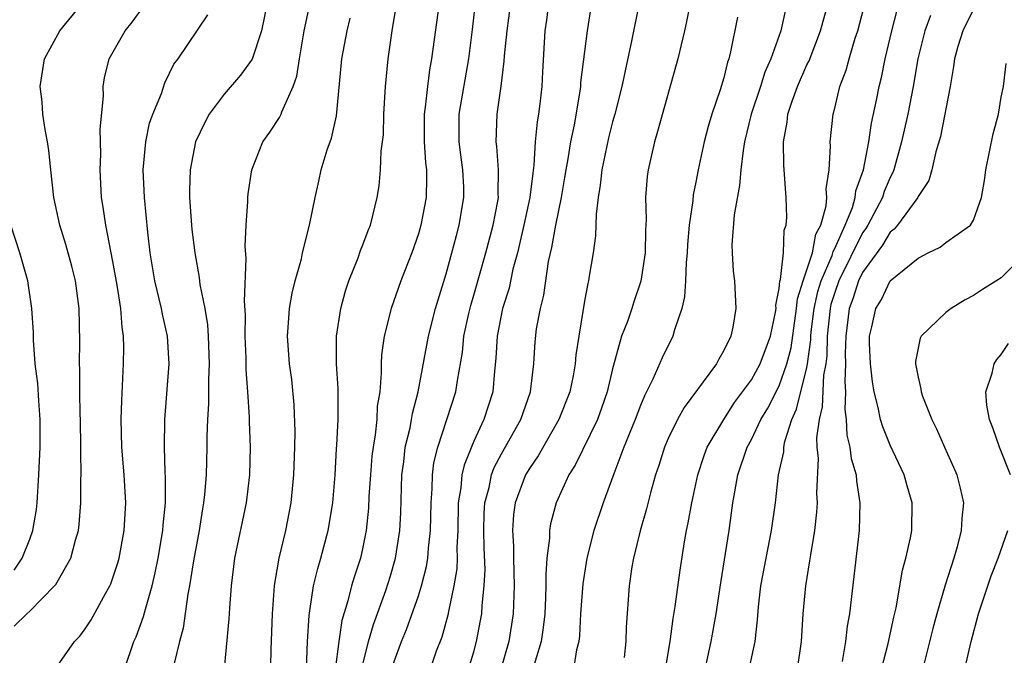
# Model space of a CAD drawing. Units: inches. Extents: x 2571000 to 2574000, y 1497000 to 1500000.
# Drawn here: x 2571850 to 2571921, y 1497272 to 1497318 of the extents above; entities that cross this region are included whole.
import ezdxf

# ---------------------------------------------------------------- set-up
doc = ezdxf.new("R2010")
doc.units = ezdxf.units.IN
doc.header["$MEASUREMENT"] = 0
doc.layers.add('LD25711497_2ft', color=4, linetype='Continuous')

msp = doc.modelspace()

# ---------------------------------------------------------------- linework, layer by layer
at = {"layer": 'LD25711497_2ft'}
for points, elevation in [([(2571870.946, 1497271), (2571871.024, 1497273), (2571871.128, 1497274.872), (2571871.194, 1497275.194), (2571871.455, 1497277), (2571871.748, 1497278.252), (2571871.986, 1497279), (2571872.511, 1497281), (2571872.837, 1497283), (2571873.006, 1497285), (2571873.11, 1497286.89), (2571873.136, 1497287.136), (2571873.228, 1497289), (2571873.224, 1497291.224), (2571873.114, 1497293), (2571873.116, 1497295), (2571873.411, 1497297), (2571873.741, 1497298.259), (2571873.988, 1497299), (2571874.655, 1497300.655), (2571874.83, 1497301.17), (2571875, 1497301.584), (2571875.382, 1497302.618), (2571875.545, 1497303), (2571876.038, 1497305), (2571876.168, 1497305.832), (2571876.284, 1497307), (2571876.329, 1497308.329), (2571876.485, 1497309.515), (2571876.523, 1497311), (2571876.623, 1497313), (2571876.819, 1497315), (2571877.109, 1497317), (2571877.77, 1497321)], 9394), ([(2571865.043, 1497271.043), (2571865.368, 1497274.632), (2571865.409, 1497275.409), (2571865.53, 1497277), (2571865.789, 1497279), (2571866.619, 1497283), (2571866.862, 1497285), (2571866.907, 1497287), (2571866.835, 1497288.835), (2571866.837, 1497289.163), (2571866.725, 1497291), (2571866.607, 1497292.608), (2571866.595, 1497293.405), (2571866.527, 1497295), (2571866.546, 1497296.546), (2571866.471, 1497297.529), (2571866.606, 1497300.606), (2571866.519, 1497301.481), (2571866.592, 1497303), (2571866.712, 1497304.713), (2571866.708, 1497305), (2571866.736, 1497305.264), (2571867.008, 1497307), (2571867.796, 1497309), (2571868.297, 1497309.703), (2571869, 1497310.769), (2571869.122, 1497311), (2571869.177, 1497311.177), (2571869.994, 1497313), (2571870.257, 1497313.743), (2571870.443, 1497315), (2571870.776, 1497317), (2571871.264, 1497319.264)], 9390), ([(2571877.092, 1497271.092), (2571877.786, 1497273), (2571878.145, 1497273.855), (2571879, 1497276.275), (2571879.234, 1497277), (2571879.59, 1497278.409), (2571879.683, 1497279), (2571879.727, 1497279.727), (2571879.873, 1497281), (2571879.914, 1497283), (2571879.993, 1497283.993), (2571880.014, 1497285), (2571880.128, 1497285.872), (2571880.396, 1497287), (2571881.065, 1497289), (2571881.703, 1497291), (2571881.814, 1497291.814), (2571882.174, 1497293.826), (2571882.288, 1497295), (2571882.643, 1497296.644), (2571882.779, 1497297.221), (2571883, 1497297.954), (2571883.863, 1497301), (2571884.39, 1497303), (2571884.723, 1497304.723), (2571884.768, 1497305), (2571884.757, 1497305.243), (2571884.786, 1497307), (2571884.66, 1497308.66), (2571884.606, 1497309), (2571884.675, 1497311), (2571884.973, 1497313.027), (2571885.182, 1497314.818), (2571885.201, 1497315.201), (2571885.388, 1497317), (2571885.765, 1497319.765)], 9400), ([(2571899.656, 1497271), (2571900.102, 1497273), (2571900.456, 1497275), (2571900.788, 1497277.212), (2571901.388, 1497281), (2571901.666, 1497283), (2571901.79, 1497283.79), (2571902.016, 1497285), (2571902.689, 1497287), (2571903, 1497287.562), (2571903.683, 1497289), (2571904.18, 1497289.82), (2571905, 1497291.42), (2571905.556, 1497293), (2571905.85, 1497294.15), (2571906.249, 1497297), (2571906.312, 1497297.688), (2571906.722, 1497299), (2571907, 1497299.782), (2571907.386, 1497301), (2571907.647, 1497302.353), (2571908.001, 1497303), (2571908.39, 1497304.39), (2571908.429, 1497305), (2571908.392, 1497305.608), (2571908.605, 1497307), (2571908.696, 1497308.695), (2571908.675, 1497309), (2571908.886, 1497311), (2571909, 1497311.426), (2571909.37, 1497313), (2571909.817, 1497314.183), (2571910.035, 1497315), (2571910.475, 1497316.475), (2571910.654, 1497317), (2571911.24, 1497319.24)], 9416), ([(2571849.893, 1497274.108), (2571850.796, 1497275), (2571851, 1497275.177), (2571852.795, 1497277), (2571852.886, 1497277.114), (2571853.957, 1497279), (2571854.298, 1497280.298), (2571854.519, 1497281), (2571854.574, 1497281.426), (2571854.692, 1497283), (2571854.684, 1497284.684), (2571854.701, 1497285), (2571854.679, 1497286.679), (2571854.693, 1497287), (2571854.665, 1497289), (2571854.644, 1497289.356), (2571854.609, 1497291), (2571854.611, 1497292.611), (2571854.587, 1497293), (2571854.625, 1497294.625), (2571854.567, 1497297), (2571854.291, 1497299), (2571854.034, 1497300.034), (2571853.608, 1497301.608), (2571853.182, 1497303), (2571852.739, 1497305), (2571852.514, 1497307), (2571852.376, 1497308.377), (2571852.289, 1497309), (2571852.113, 1497309.887), (2571851.956, 1497311), (2571851.891, 1497311.891), (2571851.746, 1497313), (2571852.066, 1497315), (2571853.183, 1497317), (2571854.806, 1497319)], 9382), ([(2571853, 1497271.253), (2571854.217, 1497273), (2571854.613, 1497273.387), (2571855, 1497273.914), (2571855.435, 1497274.565), (2571856.46, 1497276.46), (2571856.774, 1497277), (2571856.846, 1497277.154), (2571857, 1497277.582), (2571857.345, 1497278.656), (2571857.437, 1497279), (2571857.808, 1497281), (2571857.919, 1497283), (2571857.801, 1497285), (2571857.642, 1497287), (2571857.598, 1497289), (2571857.627, 1497290.373), (2571857.762, 1497293), (2571857.786, 1497294.214), (2571857.77, 1497295), (2571857.657, 1497295.657), (2571857.57, 1497297), (2571857.313, 1497298.687), (2571857, 1497300.378), (2571856.478, 1497303), (2571856.305, 1497304.305), (2571856.185, 1497305), (2571856.081, 1497307), (2571856.128, 1497308.128), (2571856.087, 1497309.913), (2571856.308, 1497312.308), (2571856.289, 1497313), (2571856.387, 1497313.613), (2571856.734, 1497315), (2571857.883, 1497317), (2571858.372, 1497317.628), (2571859.213, 1497318.787)], 9384), ([(2571868.098, 1497319), (2571867.705, 1497317), (2571867.039, 1497314.961), (2571866.188, 1497313.812), (2571865, 1497312.435), (2571863.933, 1497311), (2571863.611, 1497310.389), (2571862.948, 1497309), (2571862.558, 1497307), (2571862.51, 1497305.49), (2571862.524, 1497305), (2571862.654, 1497303), (2571862.686, 1497302.686), (2571862.891, 1497301), (2571863.221, 1497299.221), (2571863.27, 1497298.73), (2571863.614, 1497297), (2571863.811, 1497295.811), (2571863.863, 1497295), (2571863.941, 1497293), (2571863.887, 1497291.887), (2571863.876, 1497290.124), (2571863.799, 1497289), (2571863.761, 1497287.76), (2571863.761, 1497287), (2571863.704, 1497285), (2571863.591, 1497283.591), (2571863.527, 1497283), (2571863.445, 1497282.555), (2571863.208, 1497281), (2571862.802, 1497278.802), (2571862.525, 1497277), (2571862.397, 1497276.397), (2571862.052, 1497273.948), (2571861.787, 1497273), (2571861.407, 1497271.407)], 9388), ([(2571880.511, 1497319), (2571879.96, 1497315), (2571879.802, 1497314.198), (2571879.649, 1497313), (2571879.501, 1497311.501), (2571879.42, 1497311), (2571879.432, 1497309), (2571879.516, 1497307.516), (2571879.583, 1497307), (2571879.599, 1497306.401), (2571879.558, 1497305), (2571879.183, 1497303), (2571879, 1497302.368), (2571878.525, 1497301), (2571877.741, 1497299), (2571877.031, 1497297), (2571876.538, 1497295), (2571876.354, 1497293.646), (2571876.318, 1497293), (2571876.326, 1497292.325), (2571876.215, 1497291), (2571876.046, 1497289.954), (2571876.007, 1497289), (2571875.893, 1497287.893), (2571875.736, 1497287), (2571875.66, 1497286.341), (2571875.546, 1497285), (2571875.443, 1497283.443), (2571875.403, 1497282.597), (2571875.237, 1497281), (2571875, 1497279.799), (2571874.824, 1497279), (2571874.374, 1497277.626), (2571874.192, 1497277), (2571873.93, 1497275.93), (2571873.483, 1497274.517), (2571873.261, 1497273), (2571873.017, 1497270.983)], 9396), ([(2571875, 1497271.349), (2571875.411, 1497273), (2571875.768, 1497274.232), (2571876.669, 1497276.669), (2571877, 1497277.725), (2571877.364, 1497279), (2571877.672, 1497281), (2571877.741, 1497282.259), (2571877.82, 1497285), (2571877.946, 1497285.946), (2571878.062, 1497287), (2571878.405, 1497288.405), (2571878.513, 1497289), (2571878.572, 1497289.428), (2571878.997, 1497291), (2571879.723, 1497295), (2571880.233, 1497297), (2571881, 1497299.486), (2571881.413, 1497301), (2571881.738, 1497302.262), (2571881.95, 1497303), (2571882.289, 1497305), (2571882.271, 1497305.729), (2571882.211, 1497307), (2571882.058, 1497308.058), (2571881.944, 1497309), (2571881.951, 1497311), (2571882.639, 1497315), (2571882.904, 1497317.096), (2571883.118, 1497319)], 9398), ([(2571888.38, 1497319), (2571888.224, 1497317.776), (2571888.108, 1497317), (2571887.941, 1497314.059), (2571887.897, 1497313), (2571887.757, 1497311.757), (2571887.655, 1497311), (2571887.555, 1497310.445), (2571887.418, 1497309), (2571887.329, 1497307.329), (2571887.241, 1497306.759), (2571887.042, 1497305), (2571886.612, 1497303), (2571886.138, 1497301), (2571885.818, 1497299.818), (2571885.532, 1497298.468), (2571885.058, 1497297), (2571884.668, 1497295), (2571884.595, 1497293.405), (2571884.488, 1497292.488), (2571884.362, 1497291), (2571883.721, 1497289), (2571883, 1497287.441), (2571882.293, 1497285.707), (2571882.145, 1497285), (2571882.071, 1497284.071), (2571881.881, 1497283), (2571881.839, 1497281), (2571881.777, 1497279.777), (2571881.793, 1497279), (2571881.762, 1497278.239), (2571881.564, 1497277), (2571881.163, 1497275.163), (2571881.118, 1497274.882), (2571880.685, 1497273.315), (2571880.294, 1497272.294), (2571879.636, 1497270.365)], 9402), ([(2571882.616, 1497271), (2571883, 1497272.261), (2571883.202, 1497273), (2571883.485, 1497274.515), (2571883.565, 1497275), (2571883.593, 1497275.593), (2571883.754, 1497277), (2571883.807, 1497278.193), (2571883.743, 1497279.743), (2571883.717, 1497281), (2571883.752, 1497282.248), (2571883.795, 1497283), (2571884.098, 1497284.098), (2571884.283, 1497285), (2571884.472, 1497285.528), (2571885, 1497286.526), (2571886.377, 1497289), (2571887.073, 1497291), (2571887.322, 1497293), (2571887.412, 1497294.588), (2571887.523, 1497295.523), (2571887.792, 1497297), (2571888.041, 1497297.959), (2571888.388, 1497300.388), (2571888.62, 1497301.38), (2571888.902, 1497303), (2571889.309, 1497305), (2571889.56, 1497306.44), (2571889.64, 1497307), (2571889.792, 1497307.792), (2571889.982, 1497309), (2571890.241, 1497310.241), (2571890.653, 1497312.652), (2571890.699, 1497313), (2571890.714, 1497313.286), (2571891.179, 1497317), (2571891.494, 1497319)], 9404), ([(2571894.901, 1497319), (2571894.377, 1497316.377), (2571893.661, 1497313), (2571893.161, 1497311), (2571893, 1497310.446), (2571892.71, 1497309.29), (2571892.216, 1497307), (2571892.11, 1497305.89), (2571891.951, 1497305), (2571891.802, 1497303.802), (2571891.764, 1497302.236), (2571891.588, 1497301), (2571891.316, 1497299.316), (2571891.262, 1497299), (2571891.201, 1497298.799), (2571891, 1497297.664), (2571890.557, 1497295), (2571890.354, 1497293.646), (2571890.298, 1497293), (2571890.144, 1497292.145), (2571889.907, 1497291), (2571889.131, 1497289), (2571887.632, 1497286.368), (2571887, 1497285.469), (2571886.727, 1497285), (2571885.975, 1497283), (2571885.861, 1497282.139), (2571885.783, 1497281), (2571885.856, 1497279.856), (2571885.855, 1497279), (2571885.907, 1497277), (2571885.834, 1497275), (2571885.524, 1497273), (2571884.943, 1497271)], 9406), ([(2571898.58, 1497319), (2571898.322, 1497317.678), (2571898.166, 1497317), (2571897.686, 1497315), (2571896.241, 1497309.759), (2571896.005, 1497309), (2571895.546, 1497307), (2571895.485, 1497306.515), (2571895.376, 1497305), (2571895.41, 1497303.41), (2571895.367, 1497302.633), (2571895.338, 1497301), (2571895.036, 1497298.964), (2571894.525, 1497297.475), (2571894.382, 1497297), (2571894.063, 1497296.064), (2571893.645, 1497295), (2571893, 1497292.657), (2571892.614, 1497291), (2571892.199, 1497289.801), (2571891.896, 1497289), (2571890.3, 1497285.7), (2571889.847, 1497285), (2571888.928, 1497283), (2571888.527, 1497281.473), (2571888.452, 1497281), (2571888.451, 1497280.451), (2571888.268, 1497279), (2571888.177, 1497277.823), (2571888.192, 1497277), (2571888.168, 1497276.168), (2571888.108, 1497275), (2571888.004, 1497273.996), (2571887.847, 1497273), (2571887.349, 1497271.349)], 9408), ([(2571905.462, 1497318.538), (2571905.118, 1497317), (2571904.399, 1497315), (2571903.964, 1497314.036), (2571903.643, 1497313), (2571902.973, 1497311), (2571902.501, 1497309), (2571902.392, 1497308.392), (2571902.24, 1497307), (2571902.148, 1497305.852), (2571901.752, 1497303.753), (2571901.593, 1497301.593), (2571901.607, 1497301), (2571901.693, 1497299.693), (2571901.77, 1497299), (2571901.872, 1497297), (2571901.656, 1497295.656), (2571901.509, 1497295), (2571901, 1497293.967), (2571900.651, 1497293.349), (2571900.475, 1497293), (2571898.143, 1497289.857), (2571897.667, 1497289), (2571897, 1497287.637), (2571896.728, 1497287), (2571896.323, 1497285.677), (2571896.087, 1497285), (2571895.721, 1497283.721), (2571895.444, 1497282.556), (2571894.974, 1497280.974), (2571894.491, 1497279), (2571894.384, 1497278.384), (2571894.178, 1497277), (2571893.982, 1497274.018), (2571893.957, 1497273), (2571893.835, 1497271.836)], 9412), ([(2571896.81, 1497271), (2571897.143, 1497273), (2571897.355, 1497274.645), (2571897.509, 1497275.509), (2571897.853, 1497278.147), (2571898.17, 1497280.17), (2571898.32, 1497281), (2571898.445, 1497281.555), (2571898.698, 1497283), (2571899.128, 1497285), (2571899.593, 1497286.407), (2571899.819, 1497287), (2571901, 1497289), (2571901.786, 1497290.214), (2571903, 1497291.853), (2571903.617, 1497293), (2571904.36, 1497295), (2571904.731, 1497296.731), (2571904.768, 1497297), (2571904.762, 1497297.237), (2571905, 1497298.436), (2571905.047, 1497298.953), (2571905.096, 1497299.096), (2571905.305, 1497301), (2571905.357, 1497302.643), (2571905.502, 1497303), (2571905.546, 1497303.546), (2571905.495, 1497305), (2571905.33, 1497307.33), (2571905.308, 1497309), (2571905.577, 1497310.422), (2571905.63, 1497311), (2571905.927, 1497311.927), (2571906.323, 1497313), (2571907, 1497314.547), (2571907.15, 1497314.85), (2571907.983, 1497317), (2571908.514, 1497319)], 9414), ([(2571902.832, 1497271), (2571903.255, 1497273), (2571903.435, 1497274.565), (2571903.506, 1497275.506), (2571903.684, 1497277), (2571904.051, 1497279), (2571904.445, 1497281), (2571904.722, 1497283), (2571904.957, 1497285), (2571905.324, 1497286.676), (2571905.339, 1497287), (2571905.414, 1497287.414), (2571905.915, 1497289), (2571906.256, 1497289.744), (2571907, 1497292.745), (2571907.048, 1497293), (2571907.273, 1497294.727), (2571907.278, 1497295), (2571907.31, 1497295.31), (2571907.521, 1497297), (2571907.783, 1497298.217), (2571908.028, 1497299), (2571908.804, 1497300.804), (2571908.888, 1497301.112), (2571909, 1497301.317), (2571909.749, 1497303), (2571910.272, 1497304.272), (2571910.475, 1497305), (2571910.521, 1497305.479), (2571911.074, 1497307), (2571911.465, 1497309), (2571911.652, 1497310.348), (2571912.017, 1497312.017), (2571912.202, 1497313), (2571912.361, 1497313.639), (2571912.636, 1497315), (2571913.104, 1497317), (2571913.508, 1497318.493)], 9418), ([(2571919, 1497318.575), (2571918.219, 1497317), (2571917.875, 1497315.875), (2571917.629, 1497315), (2571917.566, 1497314.434), (2571917.311, 1497313), (2571916.607, 1497309.393), (2571916.278, 1497308.278), (2571915.994, 1497307), (2571915.769, 1497306.231), (2571915, 1497305.062), (2571914.974, 1497305), (2571913.517, 1497303), (2571913.29, 1497302.71), (2571913, 1497302.498), (2571912.442, 1497301.558), (2571911, 1497299.581), (2571910.716, 1497299), (2571910.299, 1497297.701), (2571910.038, 1497297), (2571909.787, 1497295), (2571909.761, 1497293.761), (2571909.781, 1497293), (2571909.724, 1497291.724), (2571909.782, 1497291), (2571909.723, 1497289.724), (2571909.823, 1497289), (2571909.878, 1497287.878), (2571910.092, 1497287), (2571910.189, 1497286.189), (2571910.534, 1497285), (2571910.558, 1497284.558), (2571910.81, 1497283), (2571910.751, 1497281), (2571910.056, 1497275), (2571909.896, 1497274.104), (2571909.777, 1497273), (2571909.545, 1497271.545)], 9422), ([(2571857.826, 1497271), (2571858.505, 1497273), (2571858.663, 1497273.338), (2571859.207, 1497274.793), (2571859.336, 1497275.336), (2571859.821, 1497277), (2571860.05, 1497277.95), (2571860.254, 1497279), (2571860.59, 1497281), (2571860.612, 1497281.388), (2571860.775, 1497283), (2571860.796, 1497284.796), (2571860.767, 1497285.233), (2571860.723, 1497287), (2571860.748, 1497289), (2571861.038, 1497293), (2571860.933, 1497295), (2571860.578, 1497296.578), (2571860.508, 1497297), (2571860.016, 1497299), (2571859.675, 1497301), (2571859.506, 1497302.494), (2571859.279, 1497305), (2571859.182, 1497307), (2571859.356, 1497309), (2571859.643, 1497310.357), (2571859.872, 1497311), (2571860.498, 1497312.498), (2571860.74, 1497313.26), (2571861.395, 1497314.605), (2571861.7, 1497315), (2571863.83, 1497318.17)], 9386), ([(2571868.323, 1497269), (2571868.391, 1497272.39), (2571868.492, 1497275), (2571868.641, 1497277), (2571868.678, 1497277.322), (2571868.975, 1497279), (2571869.447, 1497281), (2571869.844, 1497283), (2571870.041, 1497285), (2571870.104, 1497287), (2571870.119, 1497288.119), (2571870.052, 1497290.051), (2571869.877, 1497291.877), (2571869.729, 1497293), (2571869.565, 1497295), (2571869.622, 1497295.622), (2571869.712, 1497297), (2571869.907, 1497298.093), (2571870.132, 1497299), (2571870.573, 1497300.573), (2571870.666, 1497301), (2571871.171, 1497303), (2571871.561, 1497305), (2571871.829, 1497306.171), (2571872, 1497307), (2571872.436, 1497308.436), (2571872.736, 1497309.264), (2571873.114, 1497310.886), (2571873.499, 1497315), (2571873.865, 1497317), (2571874.082, 1497317.918)], 9392), ([(2571901.988, 1497317.988), (2571901.495, 1497315.495), (2571901.362, 1497315), (2571901.262, 1497314.738), (2571901, 1497313.614), (2571900.752, 1497312.752), (2571900.151, 1497311), (2571899.883, 1497310.118), (2571899.596, 1497309), (2571899.168, 1497307), (2571899, 1497306.098), (2571898.81, 1497305.19), (2571898.777, 1497304.777), (2571898.513, 1497303), (2571898.397, 1497301.603), (2571898.369, 1497301), (2571898.304, 1497300.304), (2571898.257, 1497299), (2571898.174, 1497297.826), (2571897.988, 1497297), (2571897.448, 1497295.448), (2571897.338, 1497295), (2571896.556, 1497293.444), (2571895.894, 1497291.894), (2571895.296, 1497290.704), (2571895, 1497289.995), (2571894.623, 1497289), (2571893.814, 1497287), (2571893.074, 1497285.073), (2571892.309, 1497283), (2571891.653, 1497281), (2571891.14, 1497279), (2571890.844, 1497277.156), (2571890.694, 1497275), (2571890.605, 1497273.395), (2571890.554, 1497273), (2571890.397, 1497272.397), (2571890.174, 1497271)], 9410), ([(2571915.898, 1497318.102), (2571915.485, 1497317), (2571914.992, 1497315), (2571914.661, 1497313), (2571914.256, 1497311), (2571913.817, 1497309), (2571913.268, 1497307), (2571913.194, 1497306.806), (2571913, 1497306.444), (2571912.572, 1497305.428), (2571912.44, 1497305), (2571911.381, 1497303), (2571911.24, 1497302.761), (2571911, 1497302.438), (2571909.302, 1497299), (2571909, 1497298.157), (2571908.724, 1497297.276), (2571908.665, 1497297), (2571908.446, 1497295), (2571908.422, 1497293.578), (2571908.347, 1497293), (2571908.195, 1497292.195), (2571908.1, 1497289.9), (2571907.866, 1497289), (2571907.684, 1497287.684), (2571907.72, 1497287), (2571907.807, 1497286.193), (2571907.689, 1497283.689), (2571907.726, 1497283), (2571907.686, 1497282.314), (2571907.536, 1497281), (2571907.244, 1497279.245), (2571907.192, 1497278.808), (2571906.887, 1497277), (2571906.69, 1497275), (2571906.572, 1497273), (2571906.304, 1497271)], 9420), ([(2571912.367, 1497271), (2571912.846, 1497272.846), (2571913.25, 1497274.75), (2571913.417, 1497275.417), (2571913.875, 1497278.125), (2571914.127, 1497279), (2571914.467, 1497280.467), (2571914.564, 1497281), (2571914.58, 1497283), (2571914.212, 1497284.212), (2571914.001, 1497285), (2571913, 1497287.134), (2571912.458, 1497288.458), (2571912.303, 1497289), (2571912.138, 1497289.862), (2571911.829, 1497291), (2571911.712, 1497291.712), (2571911.566, 1497293), (2571911.504, 1497294.496), (2571911.509, 1497295), (2571911.677, 1497295.677), (2571911.961, 1497297), (2571912.364, 1497297.636), (2571913, 1497298.995), (2571915, 1497300.618), (2571915.727, 1497301), (2571916.587, 1497301.414), (2571917, 1497301.755), (2571918.783, 1497303), (2571919, 1497303.366), (2571919.572, 1497305), (2571919.791, 1497306.209), (2571919.873, 1497307), (2571920.419, 1497309.581), (2571920.795, 1497311), (2571921, 1497312.214), (2571921.161, 1497313), (2571921.345, 1497314.655)], 9424), ([(2571849.874, 1497278.126), (2571850.46, 1497279), (2571851, 1497280.365), (2571851.237, 1497281), (2571851.482, 1497282.518), (2571851.539, 1497283), (2571851.671, 1497285), (2571851.767, 1497287), (2571851.765, 1497289), (2571851.655, 1497290.345), (2571851.579, 1497291.579), (2571851.407, 1497293), (2571851.284, 1497294.716), (2571851.268, 1497295.268), (2571851.165, 1497297), (2571850.855, 1497299), (2571850.287, 1497301), (2571849.634, 1497303)], 9380), ([(2571922.785, 1497301), (2571921, 1497299.211), (2571919.641, 1497298.359), (2571919, 1497297.927), (2571918.387, 1497297.612), (2571917.391, 1497297), (2571917, 1497296.695), (2571915.219, 1497295), (2571915.144, 1497294.857), (2571914.815, 1497293.185), (2571914.812, 1497293), (2571915, 1497292.042), (2571915.212, 1497291.212), (2571915.221, 1497291), (2571915.328, 1497290.672), (2571915.994, 1497289), (2571916.33, 1497288.33), (2571916.898, 1497287), (2571917.558, 1497285.558), (2571917.785, 1497285), (2571918.045, 1497284.045), (2571918.264, 1497283), (2571918.151, 1497281.849), (2571918.118, 1497281), (2571917.808, 1497279.808), (2571917.577, 1497279), (2571916.954, 1497277.046), (2571916.355, 1497275), (2571916.068, 1497273.932), (2571915.432, 1497271.432)], 9426), ([(2571921.656, 1497285), (2571920.868, 1497287), (2571920.395, 1497288.395), (2571920.137, 1497289), (2571919.961, 1497290.039), (2571919.891, 1497291), (2571920.332, 1497292.332), (2571920.475, 1497293), (2571920.679, 1497293.32), (2571921, 1497293.69), (2571921.529, 1497294.471)], 9428), ([(2571918.186, 1497270.186), (2571918.823, 1497273), (2571919.35, 1497275), (2571920.275, 1497277.725), (2571920.78, 1497279), (2571921.46, 1497281)], 9428)]:
    msp.add_lwpolyline(points, dxfattribs=dict(at, elevation=elevation))

doc.saveas('drawing.dxf')
